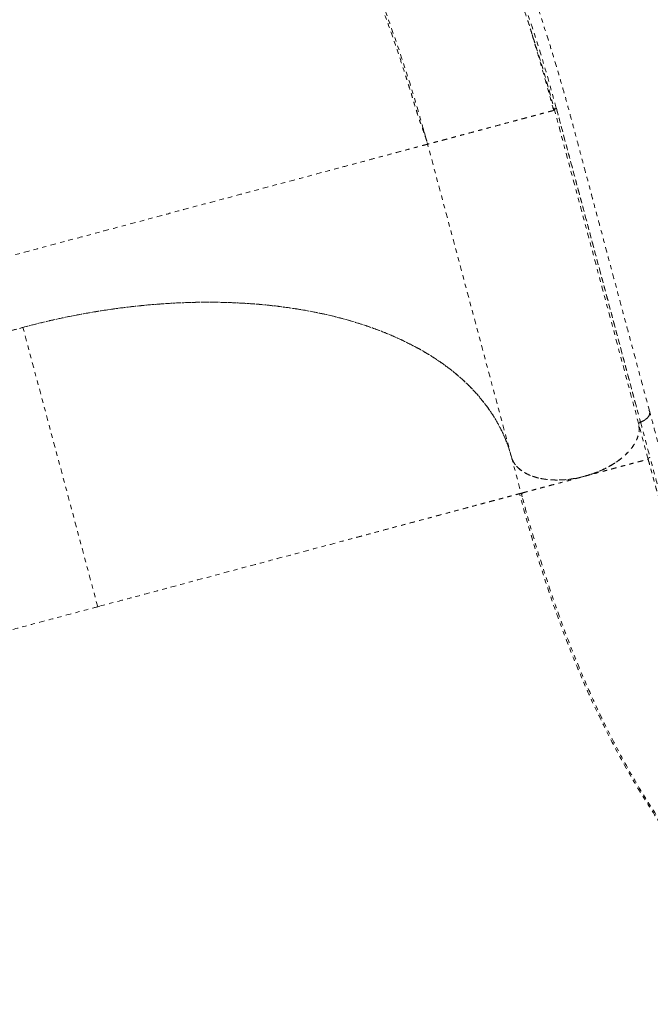
# Model space of a CAD drawing. Units: millimetres. Extents: x -294 to 306, y -600 to 178.
# Drawn here: x -52 to -38, y -439 to -416 of the extents above; entities that cross this region are included whole.
import ezdxf

# ---------------------------------------------------------------- set-up
doc = ezdxf.new("R2010")
doc.units = ezdxf.units.MM
doc.header["$LTSCALE"] = 20
doc.linetypes.add('PHANTOM', pattern=[0.0127, 0.00635, -0.00127, 0.00127, -0.00127, 0.00127, -0.00127])
doc.layers.add('CONTOUR', color=7, linetype='Continuous')

msp = doc.modelspace()

# ---------------------------------------------------------------- linework, layer by layer
at = {"layer": 'CONTOUR', "linetype": 'PHANTOM', "lineweight": 0}
for p, q in [((-40.099, -418.346), (-40.124, -418.353)), ((-43.1, -418.759), (-43.077, -418.865)), ((-41.085, -426.254), (-42.996, -419.123)), ((-50.521, -429.673), (-52.228, -423.301)), ((-38.18, -425.507), (-38.18, -425.508)), ((-38.179, -425.527), (-38.178, -425.535)), ((-38.14, -425.462), (-38.139, -425.462)), ((-38.137, -425.461), (-38.139, -425.462)), ((-41.084, -426.253), (-40.862, -427.084)), ((-40.862, -427.084), (-40.839, -427.078)), ((-50.521, -429.672), (-50.66, -429.71)), ((-50.471, -429.659), (-50.521, -429.673))]:
    msp.add_line(p, q, dxfattribs=at)
for points, knots in [([(-37.931, -425.224), (-37.99, -425.003), (-38.105, -424.576), (-38.272, -423.954), (-38.428, -423.37), (-38.574, -422.825), (-38.71, -422.317), (-38.834, -421.856), (-38.946, -421.439), (-39.046, -421.065), (-39.137, -420.724), (-39.221, -420.412), (-39.304, -420.099), (-39.388, -419.783), (-39.472, -419.469), (-39.548, -419.183), (-39.62, -418.914), (-39.693, -418.64), (-39.774, -418.342), (-39.862, -418.024), (-39.957, -417.69), (-40.058, -417.345), (-40.167, -416.984), (-40.282, -416.618), (-40.399, -416.256), (-40.519, -415.9), (-40.64, -415.549), (-40.807, -415.082), (-41.024, -414.502), (-41.299, -413.806), (-41.653, -412.953), (-42.103, -411.937), (-42.663, -410.764), (-43.26, -409.594), (-43.818, -408.571), (-44.324, -407.688), (-44.769, -406.941), (-45.239, -406.182), (-45.738, -405.404), (-46.145, -404.793), (-46.445, -404.354), (-46.618, -404.105), (-46.778, -403.876), (-46.909, -403.692), (-47.01, -403.549), (-47.085, -403.444), (-47.146, -403.36), (-47.21, -403.271), (-47.291, -403.16), (-47.399, -403.012), (-47.529, -402.835), (-47.681, -402.63), (-47.862, -402.389), (-48.073, -402.111), (-48.306, -401.808), (-48.547, -401.501), (-48.786, -401.199), (-49.023, -400.904), (-49.259, -400.615), (-49.492, -400.333), (-49.86, -399.893), (-50.368, -399.303), (-51.02, -398.571), (-51.676, -397.861), (-52.337, -397.171), (-53.02, -396.484), (-53.726, -395.8), (-54.456, -395.12), (-55.195, -394.459), (-55.943, -393.818), (-56.694, -393.202), (-57.278, -392.743), (-57.691, -392.428), (-57.935, -392.245), (-58.178, -392.065), (-58.422, -391.888), (-58.677, -391.704), (-58.956, -391.508), (-59.267, -391.292), (-59.619, -391.054), (-60.012, -390.794), (-60.448, -390.515), (-60.92, -390.222), (-61.429, -389.917), (-61.974, -389.603), (-62.349, -389.387), (-62.543, -389.275)], [0, 0, 0, 0, 0.016314, 0.031686, 0.046117, 0.059605, 0.072151, 0.083754, 0.093831, 0.10307, 0.111471, 0.119092, 0.126234, 0.134712, 0.142485, 0.149553, 0.155919, 0.162439, 0.169799, 0.178002, 0.185871, 0.194386, 0.203405, 0.212343, 0.221137, 0.229784, 0.238287, 0.246644, 0.263683, 0.280355, 0.297025, 0.325439, 0.353853, 0.382261, 0.410824, 0.429085, 0.447596, 0.466467, 0.486088, 0.50649, 0.513132, 0.5198, 0.525771, 0.530814, 0.534125, 0.536862, 0.539026, 0.540735, 0.543782, 0.547708, 0.552359, 0.557731, 0.563824, 0.571476, 0.579806, 0.588067, 0.596196, 0.604194, 0.612061, 0.619796, 0.627401, 0.648486, 0.669223, 0.689748, 0.710075, 0.730358, 0.751875, 0.773395, 0.794919, 0.816443, 0.837921, 0.859027, 0.865898, 0.872721, 0.879498, 0.886228, 0.893096, 0.900814, 0.909452, 0.919009, 0.930008, 0.942016, 0.955032, 0.969044, 0.984039, 1, 1, 1, 1]), ([(-61.802, -390.006), (-61.46, -390.208), (-60.775, -390.612), (-59.75, -391.277), (-58.73, -391.982), (-57.716, -392.732), (-56.711, -393.522), (-55.718, -394.351), (-54.738, -395.215), (-53.773, -396.114), (-52.826, -397.044), (-51.898, -398.005), (-50.99, -398.993), (-50.103, -400.007), (-49.24, -401.046), (-48.401, -402.107), (-47.588, -403.19), (-46.802, -404.291), (-46.045, -405.41), (-45.317, -406.546), (-44.621, -407.695), (-43.958, -408.857), (-43.356, -409.98), (-42.811, -411.061), (-42.32, -412.098), (-41.86, -413.137), (-41.431, -414.177), (-41.034, -415.217), (-40.672, -416.253), (-40.343, -417.282), (-40.153, -417.963), (-40.059, -418.302)], [0, 0, 0, 0, 0.0355, 0.070929, 0.106415, 0.141936, 0.177479, 0.213049, 0.248648, 0.284273, 0.319916, 0.35558, 0.391267, 0.426977, 0.462705, 0.49845, 0.534211, 0.569988, 0.605783, 0.641596, 0.677422, 0.713257, 0.749102, 0.780478, 0.811859, 0.843238, 0.874611, 0.90598, 0.937374, 0.968787, 1, 1, 1, 1]), ([(-60.169, -391.071), (-60.111, -391.108), (-59.752, -391.336), (-59.096, -391.789), (-58.202, -392.43), (-57.316, -393.107), (-56.438, -393.813), (-55.569, -394.547), (-54.671, -395.345), (-53.746, -396.209), (-52.8, -397.143), (-51.872, -398.105), (-50.966, -399.095), (-50.082, -400.111), (-49.221, -401.149), (-48.385, -402.21), (-47.576, -403.292), (-46.794, -404.392), (-46.041, -405.508), (-45.318, -406.64), (-44.626, -407.786), (-43.968, -408.944), (-43.37, -410.062), (-42.83, -411.138), (-42.343, -412.17), (-41.886, -413.204), (-41.46, -414.239), (-41.07, -415.272), (-40.8, -416.026), (-40.672, -416.434), (-40.652, -416.499)], [0, 0, 0, 0, 0.006813, 0.042038, 0.077243, 0.112465, 0.147699, 0.182914, 0.218137, 0.258407, 0.298662, 0.338927, 0.379204, 0.419479, 0.459741, 0.500007, 0.540284, 0.580559, 0.62082, 0.661083, 0.701357, 0.741631, 0.781885, 0.817102, 0.852337, 0.887553, 0.922761, 0.957991, 0.993225, 1, 1, 1, 1]), ([(-43.012, -419.064), (-43.019, -419.038), (-43.033, -418.991), (-43.063, -418.904), (-43.097, -418.81), (-43.135, -418.706), (-43.176, -418.591), (-43.217, -418.467), (-43.26, -418.333), (-43.3, -418.197), (-43.346, -418.045), (-43.395, -417.886), (-43.446, -417.723), (-43.517, -417.499), (-43.611, -417.21), (-43.762, -416.763), (-43.953, -416.219), (-44.203, -415.549), (-44.479, -414.85), (-44.781, -414.124), (-45.145, -413.296), (-45.576, -412.372), (-45.969, -411.584), (-46.251, -411.04), (-46.415, -410.732), (-46.581, -410.423), (-46.755, -410.105), (-46.955, -409.748), (-47.186, -409.344), (-47.452, -408.89), (-47.744, -408.403), (-48.064, -407.885), (-48.413, -407.336), (-48.792, -406.757), (-49.191, -406.167), (-49.607, -405.569), (-50.041, -404.966), (-50.505, -404.341), (-51, -403.696), (-51.526, -403.033), (-52.076, -402.364), (-52.65, -401.692), (-53.247, -401.017), (-53.876, -400.331), (-54.538, -399.638), (-55.233, -398.938), (-55.963, -398.235), (-56.727, -397.531), (-57.498, -396.853), (-58.273, -396.204), (-59.048, -395.585), (-59.851, -394.974), (-60.681, -394.376), (-61.537, -393.794), (-62.419, -393.228), (-63.017, -392.876), (-63.319, -392.698)], [0, 0, 0, 0, 0.0057669, 0.010651, 0.0147546, 0.0182479, 0.0214012, 0.0245731, 0.028117, 0.0327905, 0.037753, 0.0428565, 0.0481011, 0.0534869, 0.064477, 0.075972, 0.0965004, 0.1167228, 0.140397, 0.1636518, 0.1865439, 0.2202093, 0.2530671, 0.2632269, 0.2733068, 0.2833067, 0.2935375, 0.3046127, 0.3185372, 0.3336196, 0.3498599, 0.3672577, 0.3858126, 0.4055244, 0.4263932, 0.4465395, 0.4676583, 0.4897495, 0.5128131, 0.5368491, 0.5618575, 0.5866364, 0.6123018, 0.6388546, 0.6662948, 0.6946217, 0.723835, 0.7539356, 0.7849244, 0.8135076, 0.8428062, 0.8728191, 0.9035464, 0.9349865, 0.9671385, 1, 1, 1, 1]), ([(-63.299, -392.664), (-62.972, -392.857), (-62.318, -393.243), (-61.343, -393.876), (-60.374, -394.545), (-59.415, -395.253), (-58.468, -395.997), (-57.534, -396.776), (-56.563, -397.632), (-55.56, -398.569), (-54.532, -399.592), (-53.531, -400.651), (-52.558, -401.744), (-51.615, -402.867), (-50.704, -404.019), (-49.828, -405.196), (-48.987, -406.398), (-48.183, -407.62), (-47.42, -408.862), (-46.697, -410.12), (-46.051, -411.33), (-45.476, -412.49), (-44.966, -413.594), (-44.492, -414.702), (-44.056, -415.811), (-43.66, -416.92), (-43.302, -418.025), (-43.098, -418.757), (-42.996, -419.123)], [0, 0, 0, 0, 0.0357123, 0.0714255, 0.1071409, 0.142855, 0.1785678, 0.2142827, 0.2499987, 0.2916645, 0.3333311, 0.3749989, 0.4166657, 0.4583325, 0.5, 0.5416675, 0.5833343, 0.6250011, 0.6666689, 0.7083355, 0.7500013, 0.7857173, 0.8214322, 0.857145, 0.8928591, 0.9285745, 0.9642877, 1, 1, 1, 1]), ([(-40.713, -416.304), (-40.712, -416.307), (-40.635, -416.53), (-40.569, -416.75), (-40.503, -416.967)], [0, 0, 0, 0, 0.013605, 1, 1, 1, 1]), ([(-40.652, -416.499), (-40.562, -416.776), (-40.361, -417.394), (-40.192, -418.007), (-40.099, -418.346)], [0, 0, 0, 0, 0.446841, 1, 1, 1, 1]), ([(-40.12, -418.352), (-40.148, -418.247), (-40.202, -418.048), (-40.283, -417.759), (-40.357, -417.498), (-40.425, -417.264), (-40.482, -417.065), (-40.53, -416.901), (-40.569, -416.769), (-40.6, -416.663), (-40.625, -416.58), (-40.64, -416.53), (-40.648, -416.504), (-40.649, -416.499)], [0, 0, 0, 0, 0.179689, 0.341951, 0.486873, 0.614554, 0.725118, 0.80431, 0.871894, 0.928119, 0.963093, 0.992234, 1, 1, 1, 1]), ([(-40.594, -416.685), (-40.527, -416.89), (-40.347, -417.446), (-40.196, -417.997), (-40.1, -418.345)], [0, 0, 0, 0, 0.368195, 1, 1, 1, 1]), ([(-40.124, -418.353), (-40.126, -418.354), (-40.137, -418.357), (-40.193, -418.372), (-40.281, -418.395), (-40.379, -418.421), (-40.488, -418.451), (-40.602, -418.481), (-40.715, -418.512), (-40.84, -418.545), (-40.974, -418.581), (-41.116, -418.619), (-41.266, -418.659), (-41.421, -418.701), (-41.577, -418.743), (-41.733, -418.784), (-41.886, -418.825), (-42.034, -418.865), (-42.173, -418.902), (-42.304, -418.937), (-42.424, -418.969), (-42.533, -418.999), (-42.642, -419.028), (-42.746, -419.056), (-42.838, -419.08), (-42.92, -419.102), (-42.983, -419.119), (-42.992, -419.122), (-42.996, -419.123)], [0, 0, 0, 0, 0.012866, 0.078658, 0.122556, 0.166422, 0.210302, 0.243259, 0.276185, 0.309057, 0.341918, 0.37482, 0.407731, 0.44064, 0.473533, 0.506432, 0.539344, 0.572253, 0.605141, 0.637995, 0.670886, 0.703831, 0.736785, 0.780653, 0.82453, 0.86843, 0.934212, 1, 1, 1, 1]), ([(-38.18, -425.507), (-38.5, -424.314), (-38.926, -422.723), (-39.459, -420.734), (-39.779, -419.543), (-39.992, -418.745), (-40.099, -418.346)], [0, 0, 0, 0, 0.5, 0.666666, 0.833333, 1, 1, 1, 1]), ([(-40.059, -418.302), (-39.952, -418.701), (-39.738, -419.499), (-39.419, -420.689), (-38.886, -422.678), (-38.46, -424.269), (-38.14, -425.462)], [0, 0, 0, 0, 0.1666, 0.333281, 0.499966, 1, 1, 1, 1]), ([(-38.232, -425.12), (-38.533, -423.994), (-38.986, -422.305), (-39.589, -420.054), (-39.891, -418.928), (-40.042, -418.365)], [0, 0, 0, 0, 0.499989, 0.749975, 1, 1, 1, 1]), ([(-42.996, -419.123), (-43.001, -419.124), (-43.01, -419.127), (-43.088, -419.147), (-43.211, -419.18), (-43.384, -419.227), (-43.595, -419.283), (-43.836, -419.348), (-44.096, -419.417), (-44.391, -419.497), (-44.721, -419.585), (-45.088, -419.683), (-45.49, -419.791), (-45.927, -419.908), (-46.399, -420.034), (-46.863, -420.159), (-47.31, -420.279), (-47.73, -420.391), (-48.166, -420.508), (-48.618, -420.629), (-49.085, -420.754), (-49.568, -420.884), (-50.064, -421.017), (-50.57, -421.152), (-51.082, -421.289), (-51.601, -421.428), (-52.126, -421.569), (-52.657, -421.711), (-53.19, -421.854), (-53.721, -421.996), (-54.244, -422.137), (-54.758, -422.274), (-55.261, -422.409), (-55.754, -422.541), (-56.237, -422.671), (-56.708, -422.797), (-57.163, -422.919), (-57.599, -423.036), (-58.017, -423.148), (-58.463, -423.267), (-58.928, -423.392), (-59.4, -423.518), (-59.835, -423.635), (-60.233, -423.741), (-60.595, -423.838), (-60.923, -423.926), (-61.218, -424.005), (-61.478, -424.075), (-61.718, -424.139), (-61.928, -424.196), (-62.101, -424.242), (-62.223, -424.275), (-62.3, -424.295), (-62.31, -424.298), (-62.314, -424.299)], [0, 0, 0, 0, 0.025122, 0.050114, 0.074997, 0.099875, 0.124845, 0.145761, 0.166631, 0.187406, 0.208169, 0.22902, 0.249933, 0.270781, 0.291575, 0.312403, 0.328101, 0.343799, 0.359425, 0.375001, 0.390575, 0.406221, 0.421956, 0.437604, 0.453166, 0.468709, 0.484301, 0.5, 0.515835, 0.531668, 0.547363, 0.562953, 0.578509, 0.594089, 0.609757, 0.625548, 0.641268, 0.656908, 0.672518, 0.688145, 0.709092, 0.730077, 0.750866, 0.771537, 0.792168, 0.812831, 0.83359, 0.854497, 0.875426, 0.90036, 0.925187, 0.950014, 0.974922, 1, 1, 1, 1]), ([(-41.085, -426.254), (-41.115, -426.152), (-41.176, -425.949), (-41.304, -425.655), (-41.461, -425.368), (-41.649, -425.089), (-41.868, -424.82), (-42.114, -424.566), (-42.384, -424.328), (-42.678, -424.107), (-42.999, -423.897), (-43.348, -423.702), (-43.725, -423.521), (-44.12, -423.359), (-44.533, -423.216), (-44.961, -423.091), (-45.41, -422.983), (-45.882, -422.893), (-46.373, -422.821), (-46.874, -422.77), (-47.382, -422.737), (-47.896, -422.724), (-48.423, -422.73), (-48.963, -422.755), (-49.513, -422.8), (-50.063, -422.864), (-50.61, -422.947), (-51.151, -423.046), (-51.697, -423.165), (-52.245, -423.303), (-52.793, -423.46), (-53.33, -423.633), (-53.853, -423.82), (-54.361, -424.022), (-54.864, -424.24), (-55.358, -424.475), (-55.841, -424.726), (-56.304, -424.988), (-56.745, -425.26), (-57.163, -425.54), (-57.566, -425.833), (-57.951, -426.139), (-58.316, -426.456), (-58.653, -426.778), (-58.962, -427.103), (-59.243, -427.431), (-59.5, -427.766), (-59.732, -428.108), (-59.937, -428.456), (-60.111, -428.801), (-60.253, -429.144), (-60.365, -429.482), (-60.447, -429.822), (-60.5, -430.161), (-60.522, -430.5), (-60.512, -430.825), (-60.474, -431.136), (-60.427, -431.332), (-60.404, -431.43)], [0, 0, 0, 0, 0.017631, 0.035275, 0.052905, 0.071048, 0.089204, 0.107347, 0.124977, 0.142622, 0.160253, 0.178396, 0.196554, 0.214697, 0.232332, 0.249981, 0.267616, 0.285764, 0.303927, 0.322075, 0.339706, 0.35735, 0.374981, 0.393124, 0.411282, 0.429426, 0.44706, 0.464708, 0.482342, 0.500489, 0.518651, 0.536798, 0.554429, 0.572074, 0.589706, 0.607848, 0.626006, 0.644148, 0.661782, 0.67943, 0.697064, 0.715209, 0.733369, 0.751514, 0.76916, 0.78682, 0.804466, 0.822624, 0.840798, 0.858956, 0.876604, 0.894266, 0.911915, 0.930077, 0.948253, 0.966415, 0.983184, 1, 1, 1, 1]), ([(-52.228, -423.301), (-52.001, -423.243), (-51.546, -423.127), (-50.859, -422.989), (-50.171, -422.877), (-49.486, -422.796), (-48.807, -422.744), (-48.137, -422.722), (-47.499, -422.731), (-46.894, -422.767), (-46.323, -422.827), (-45.769, -422.911), (-45.237, -423.021), (-44.727, -423.154), (-44.243, -423.312), (-43.786, -423.493), (-43.357, -423.695), (-42.959, -423.919), (-42.594, -424.164), (-42.262, -424.428), (-41.972, -424.705), (-41.722, -424.993), (-41.509, -425.289), (-41.331, -425.598), (-41.187, -425.914), (-41.121, -426.132), (-41.089, -426.239)], [0, 0, 0, 0, 0.044875, 0.08975, 0.134626, 0.179502, 0.224377, 0.269253, 0.314127, 0.355265, 0.396403, 0.43754, 0.478676, 0.519814, 0.56095, 0.602087, 0.643225, 0.684363, 0.725499, 0.766637, 0.807773, 0.84656, 0.885348, 0.924136, 0.962923, 1, 1, 1, 1]), ([(-52.228, -423.301), (-52.035, -423.251), (-51.644, -423.151), (-51.049, -423.026), (-50.441, -422.918), (-49.822, -422.833), (-49.195, -422.77), (-48.566, -422.733), (-47.937, -422.722), (-47.313, -422.738), (-46.7, -422.783), (-46.1, -422.856), (-45.52, -422.958), (-44.963, -423.088), (-44.433, -423.245), (-43.934, -423.429), (-43.47, -423.637), (-43.043, -423.868), (-42.655, -424.119), (-42.307, -424.389), (-42, -424.674), (-41.736, -424.973), (-41.512, -425.282), (-41.33, -425.599), (-41.187, -425.914), (-41.122, -426.128), (-41.092, -426.23)], [0, 0, 0, 0, 0.038276, 0.077187, 0.116715, 0.157427, 0.198669, 0.240417, 0.283044, 0.326021, 0.369324, 0.413102, 0.457011, 0.501026, 0.545057, 0.588985, 0.632784, 0.676137, 0.719167, 0.761848, 0.803677, 0.845, 0.885794, 0.925424, 0.964417, 1, 1, 1, 1]), ([(-60.403, -431.43), (-60.432, -431.304), (-60.49, -431.053), (-60.521, -430.663), (-60.511, -430.264), (-60.456, -429.86), (-60.358, -429.452), (-60.214, -429.04), (-60.028, -428.628), (-59.799, -428.215), (-59.53, -427.806), (-59.222, -427.403), (-58.874, -427.006), (-58.488, -426.616), (-58.067, -426.236), (-57.614, -425.869), (-57.13, -425.515), (-56.617, -425.177), (-56.076, -424.855), (-55.511, -424.551), (-54.925, -424.267), (-54.356, -424.019), (-53.81, -423.804), (-53.29, -423.62), (-52.763, -423.45), (-52.406, -423.351), (-52.228, -423.301)], [0, 0, 0, 0, 0.042831, 0.085807, 0.128834, 0.171812, 0.214644, 0.257478, 0.300457, 0.343488, 0.386471, 0.429308, 0.472165, 0.515169, 0.558223, 0.601229, 0.644088, 0.68691, 0.729878, 0.772896, 0.815864, 0.858685, 0.893987, 0.929344, 0.964699, 1, 1, 1, 1]), ([(-38.139, -425.462), (-38.109, -425.449), (-38.05, -425.423), (-37.982, -425.369), (-37.939, -425.31), (-37.923, -425.26), (-37.932, -425.233), (-37.936, -425.225)], [0, 0, 0, 0, 0.22671, 0.449014, 0.670916, 0.888084, 1, 1, 1, 1]), ([(-37.955, -425.325), (-37.955, -425.326), (-37.962, -425.347), (-38.004, -425.385), (-38.067, -425.431), (-38.116, -425.452), (-38.139, -425.462)], [0, 0, 0, 0, 0.018388, 0.390098, 0.71977, 1, 1, 1, 1]), ([(-38.137, -425.461), (-38.118, -425.453), (-38.077, -425.436), (-38.021, -425.4), (-37.971, -425.355), (-37.936, -425.305), (-37.933, -425.272), (-37.932, -425.258)], [0, 0, 0, 0, 0.168278, 0.359553, 0.570424, 0.807495, 1, 1, 1, 1]), ([(-37.931, -425.261), (-37.931, -425.269), (-37.931, -425.294), (-37.956, -425.337), (-38.001, -425.385), (-38.061, -425.429), (-38.112, -425.45), (-38.137, -425.461)], [0, 0, 0, 0, 0.108294, 0.338813, 0.553433, 0.770127, 1, 1, 1, 1]), ([(-37.947, -425.192), (-37.938, -425.204), (-37.927, -425.221), (-37.929, -425.24), (-37.93, -425.245)], [0, 0, 0, 0, 0.770812, 1, 1, 1, 1]), ([(-21.978, -442.135), (-22.137, -442.043), (-22.441, -441.867), (-22.879, -441.614), (-23.281, -441.382), (-23.647, -441.171), (-23.974, -440.982), (-24.264, -440.815), (-24.517, -440.669), (-24.742, -440.539), (-25.134, -440.313), (-25.711, -439.979), (-26.452, -439.552), (-27.174, -439.135), (-27.875, -438.732), (-28.573, -438.327), (-29.127, -437.996), (-29.548, -437.737), (-29.847, -437.549), (-30.146, -437.358), (-30.442, -437.162), (-30.704, -436.985), (-30.923, -436.833), (-31.092, -436.714), (-31.234, -436.612), (-31.362, -436.519), (-31.481, -436.43), (-31.603, -436.339), (-31.732, -436.242), (-31.876, -436.13), (-32.034, -436.006), (-32.203, -435.869), (-32.455, -435.661), (-32.768, -435.389), (-33.065, -435.114), (-33.28, -434.906), (-33.422, -434.764), (-33.551, -434.631), (-33.667, -434.509), (-33.77, -434.398), (-33.864, -434.294), (-33.957, -434.189), (-34.051, -434.081), (-34.149, -433.964), (-34.252, -433.84), (-34.362, -433.703), (-34.474, -433.559), (-34.583, -433.415), (-34.679, -433.283), (-34.758, -433.174), (-34.82, -433.085), (-34.871, -433.011), (-34.922, -432.937), (-34.978, -432.854), (-35.042, -432.756), (-35.114, -432.645), (-35.192, -432.52), (-35.334, -432.289), (-35.534, -431.943), (-35.739, -431.557), (-35.893, -431.25), (-35.992, -431.043), (-36.08, -430.854), (-36.151, -430.696), (-36.21, -430.563), (-36.261, -430.446), (-36.313, -430.322), (-36.375, -430.173), (-36.447, -429.997), (-36.529, -429.791), (-36.614, -429.568), (-36.7, -429.337), (-36.783, -429.107), (-36.859, -428.889), (-36.928, -428.685), (-36.992, -428.494), (-37.054, -428.306), (-37.116, -428.112), (-37.182, -427.901), (-37.255, -427.661), (-37.34, -427.377), (-37.437, -427.042), (-37.546, -426.654), (-37.665, -426.215), (-37.795, -425.732), (-37.884, -425.397), (-37.931, -425.223)], [0, 0, 0, 0, 0.0193953, 0.0373009, 0.0537169, 0.0686431, 0.0820796, 0.0938261, 0.1041357, 0.1130265, 0.1214531, 0.1521578, 0.1837599, 0.2121765, 0.2406113, 0.2692932, 0.2983756, 0.3116534, 0.3252698, 0.3392268, 0.3535245, 0.3680023, 0.3781837, 0.3869153, 0.3941985, 0.4006481, 0.4074146, 0.4135869, 0.4207353, 0.4288676, 0.4379838, 0.4480839, 0.4587797, 0.4833818, 0.5070668, 0.5176565, 0.5277155, 0.5369821, 0.5454569, 0.55314, 0.5600316, 0.5667839, 0.5743884, 0.5819518, 0.5902107, 0.5991652, 0.6088153, 0.6184376, 0.6268264, 0.6339632, 0.6391808, 0.6434428, 0.6477359, 0.6528427, 0.6587633, 0.6654978, 0.6730405, 0.680951, 0.7063951, 0.7327268, 0.7447024, 0.7555942, 0.7653021, 0.7738251, 0.7796898, 0.7851763, 0.7912487, 0.7979613, 0.8067874, 0.816521, 0.8270976, 0.8376551, 0.8479238, 0.8579044, 0.8662302, 0.8743449, 0.882249, 0.8899652, 0.8984056, 0.9080422, 0.9188756, 0.9321758, 0.946928, 0.9631465, 0.9808395, 1, 1, 1, 1]), ([(-39.414, -426.697), (-39.34, -426.675), (-39.191, -426.631), (-38.981, -426.541), (-38.785, -426.437), (-38.61, -426.319), (-38.461, -426.191), (-38.34, -426.056), (-38.249, -425.917), (-38.191, -425.777), (-38.164, -425.639), (-38.175, -425.552), (-38.18, -425.508)], [0, 0, 0, 0, 0.100889, 0.201789, 0.302687, 0.403605, 0.504503, 0.603592, 0.702686, 0.801771, 0.900879, 1, 1, 1, 1]), ([(-39.413, -426.696), (-39.355, -426.679), (-39.24, -426.646), (-39.075, -426.582), (-38.919, -426.509), (-38.777, -426.43), (-38.649, -426.346), (-38.538, -426.259), (-38.442, -426.169), (-38.355, -426.073), (-38.28, -425.969), (-38.223, -425.861), (-38.187, -425.76), (-38.17, -425.668), (-38.166, -425.584), (-38.174, -425.533), (-38.178, -425.507)], [0, 0, 0, 0, 0.078485, 0.156399, 0.233201, 0.308389, 0.380352, 0.452319, 0.518979, 0.585638, 0.666513, 0.74339, 0.816129, 0.881035, 0.942344, 1, 1, 1, 1]), ([(-38.178, -425.549), (-38.173, -425.584), (-38.164, -425.666), (-38.19, -425.753), (-38.205, -425.802)], [0, 0, 0, 0, 0.434808, 1, 1, 1, 1]), ([(-38.14, -425.462), (-38.147, -425.465), (-38.161, -425.471), (-38.174, -425.484), (-38.181, -425.496), (-38.181, -425.503), (-38.18, -425.507)], [0, 0, 0, 0, 0.279708, 0.559413, 0.779705, 1, 1, 1, 1]), ([(-38.14, -425.462), (-38.146, -425.465), (-38.158, -425.471), (-38.171, -425.482), (-38.18, -425.495), (-38.18, -425.503), (-38.181, -425.507)], [0, 0, 0, 0, 0.243492, 0.499654, 0.755828, 1, 1, 1, 1]), ([(-37.965, -426.308), (-38.001, -426.175), (-38.072, -425.907), (-38.144, -425.64), (-38.18, -425.506)], [0, 0, 0, 0, 0.5, 1, 1, 1, 1]), ([(-38.178, -425.507), (-38.178, -425.503), (-38.179, -425.495), (-38.171, -425.482), (-38.158, -425.47), (-38.145, -425.465), (-38.139, -425.462)], [0, 0, 0, 0, 0.241891, 0.499161, 0.756858, 1, 1, 1, 1]), ([(-38.139, -425.462), (-38.146, -425.465), (-38.16, -425.471), (-38.173, -425.484), (-38.179, -425.493), (-38.179, -425.498), (-38.179, -425.499)], [0, 0, 0, 0, 0.333506, 0.667009, 0.929672, 1, 1, 1, 1]), ([(-38.139, -425.462), (-38.104, -425.595), (-38.032, -425.863), (-37.96, -426.13), (-37.925, -426.263)], [0, 0, 0, 0, 0.5000658, 1, 1, 1, 1]), ([(-39.414, -426.697), (-39.495, -426.716), (-39.659, -426.755), (-39.905, -426.782), (-40.145, -426.785), (-40.369, -426.761), (-40.574, -426.712), (-40.75, -426.64), (-40.897, -426.544), (-40.994, -426.443), (-41.055, -426.345), (-41.075, -426.284), (-41.085, -426.254)], [0, 0, 0, 0, 0.1057932, 0.2146475, 0.3204387, 0.4292971, 0.5352042, 0.6442124, 0.7498857, 0.8586168, 0.9288736, 1, 1, 1, 1]), ([(-39.671, -426.751), (-39.674, -426.751), (-39.765, -426.771), (-39.939, -426.782), (-40.182, -426.783), (-40.404, -426.755), (-40.604, -426.701), (-40.777, -426.625), (-40.917, -426.526), (-41.019, -426.411), (-41.065, -426.32), (-41.08, -426.27), (-41.081, -426.265)], [0, 0, 0, 0, 0.0036232, 0.1354087, 0.2577351, 0.3800693, 0.5024098, 0.6247626, 0.7468624, 0.8689616, 0.9866824, 1, 1, 1, 1]), ([(-38.599, -426.303), (-38.599, -426.304), (-38.643, -426.342), (-38.745, -426.409), (-38.903, -426.501), (-39.07, -426.58), (-39.24, -426.646), (-39.357, -426.68), (-39.414, -426.697)], [0, 0, 0, 0, 0.004133, 0.212993, 0.419568, 0.618304, 0.811903, 1, 1, 1, 1]), ([(-39.413, -426.696), (-39.362, -426.682), (-39.259, -426.655), (-39.107, -426.614), (-38.96, -426.575), (-38.82, -426.537), (-38.689, -426.502), (-38.568, -426.47), (-38.457, -426.44), (-38.345, -426.41), (-38.239, -426.382), (-38.144, -426.356), (-38.056, -426.333), (-37.987, -426.314), (-37.972, -426.31), (-37.965, -426.308)], [0, 0, 0, 0, 0.062485, 0.124997, 0.187509, 0.249998, 0.312412, 0.374863, 0.437418, 0.500022, 0.583365, 0.666689, 0.750072, 0.875041, 1, 1, 1, 1]), ([(-37.764, -427.038), (-37.769, -427.02), (-37.837, -426.786), (-37.904, -426.538), (-37.965, -426.308)], [0, 0, 0, 0, 0.075235, 1, 1, 1, 1]), ([(-37.965, -426.308), (-37.892, -426.577), (-37.746, -427.115), (-37.521, -427.882), (-37.29, -428.615), (-37.051, -429.314), (-36.804, -429.978), (-36.546, -430.61), (-36.277, -431.21), (-35.994, -431.782), (-35.696, -432.326), (-35.381, -432.845), (-35.049, -433.341), (-34.674, -433.848), (-34.249, -434.364), (-33.767, -434.889), (-33.249, -435.396), (-32.691, -435.891), (-32.15, -436.331), (-31.634, -436.721), (-31.155, -437.063), (-30.652, -437.406), (-30.124, -437.75), (-29.569, -438.097), (-28.988, -438.448), (-28.581, -438.684), (-28.378, -438.802)], [0, 0, 0, 0, 0.041642, 0.083292, 0.124937, 0.166597, 0.208231, 0.249872, 0.291538, 0.333188, 0.374863, 0.41655, 0.458231, 0.499905, 0.549932, 0.599945, 0.649973, 0.69998, 0.750003, 0.785724, 0.821453, 0.857168, 0.89288, 0.928592, 0.964282, 1, 1, 1, 1]), ([(-28.382, -438.741), (-28.617, -438.604), (-29.087, -438.33), (-29.752, -437.925), (-30.38, -437.525), (-30.971, -437.129), (-31.529, -436.734), (-32.089, -436.313), (-32.646, -435.861), (-33.195, -435.375), (-33.705, -434.877), (-34.181, -434.362), (-34.601, -433.855), (-34.973, -433.357), (-35.305, -432.867), (-35.62, -432.353), (-35.919, -431.812), (-36.205, -431.24), (-36.465, -430.666), (-36.703, -430.091), (-36.92, -429.521), (-37.132, -428.924), (-37.337, -428.3), (-37.537, -427.648), (-37.733, -426.971), (-37.861, -426.499), (-37.925, -426.263)], [0, 0, 0, 0, 0.041479, 0.082877, 0.124218, 0.165475, 0.206652, 0.247783, 0.297109, 0.346403, 0.395669, 0.444972, 0.494399, 0.535735, 0.577226, 0.618889, 0.660733, 0.702759, 0.744954, 0.781228, 0.817581, 0.854001, 0.890488, 0.927024, 0.963589, 1, 1, 1, 1]), ([(-40.839, -427.078), (-40.819, -427.073), (-40.786, -427.064), (-40.699, -427.041), (-40.606, -427.016), (-40.5, -426.987), (-40.388, -426.957), (-40.276, -426.927), (-40.153, -426.894), (-40.02, -426.859), (-39.877, -426.821), (-39.727, -426.78), (-39.571, -426.739), (-39.466, -426.71), (-39.413, -426.696)], [0, 0, 0, 0, 0.1427946, 0.2380896, 0.3333312, 0.4285629, 0.5001024, 0.5716072, 0.6429902, 0.7143091, 0.7857127, 0.8571514, 0.9285919, 1, 1, 1, 1]), ([(-38.97, -426.531), (-39.037, -426.562), (-39.178, -426.627), (-39.332, -426.672), (-39.413, -426.696)], [0, 0, 0, 0, 0.471596, 1, 1, 1, 1]), ([(-40.862, -427.083), (-40.862, -427.083), (-40.863, -427.083), (-40.865, -427.084), (-40.868, -427.085), (-40.872, -427.086), (-40.876, -427.087), (-40.882, -427.089), (-40.89, -427.091), (-40.9, -427.093), (-40.911, -427.097), (-40.931, -427.102), (-40.961, -427.11), (-41.005, -427.122), (-41.059, -427.136), (-41.124, -427.154), (-41.199, -427.174), (-41.284, -427.197), (-41.379, -427.222), (-41.499, -427.254), (-41.647, -427.294), (-41.834, -427.344), (-42.038, -427.399), (-42.264, -427.46), (-42.508, -427.525), (-42.774, -427.597), (-43.057, -427.672), (-43.345, -427.749), (-43.628, -427.825), (-43.905, -427.899), (-44.189, -427.976), (-44.479, -428.054), (-44.808, -428.142), (-45.178, -428.241), (-45.598, -428.354), (-46.032, -428.47), (-46.485, -428.591), (-46.952, -428.716), (-47.435, -428.845), (-47.929, -428.978), (-48.438, -429.114), (-48.955, -429.253), (-49.478, -429.394), (-50, -429.534), (-50.348, -429.626), (-50.521, -429.672)], [0, 0, 0, 0, 0.009154, 0.017526, 0.025116, 0.031924, 0.03795, 0.044043, 0.05288, 0.061245, 0.070517, 0.079758, 0.100672, 0.120052, 0.140802, 0.163057, 0.184237, 0.206648, 0.22871, 0.250013, 0.281937, 0.312535, 0.344351, 0.37503, 0.406765, 0.43749, 0.469167, 0.499976, 0.525974, 0.551477, 0.576493, 0.601029, 0.625092, 0.656676, 0.687534, 0.719066, 0.749952, 0.781374, 0.812485, 0.843943, 0.875038, 0.906857, 0.93826, 0.969292, 1, 1, 1, 1]), ([(-40.862, -427.084), (-40.866, -427.085), (-40.874, -427.088), (-40.941, -427.106), (-41.049, -427.134), (-41.2, -427.175), (-41.395, -427.227), (-41.63, -427.29), (-41.901, -427.363), (-42.206, -427.444), (-42.55, -427.537), (-42.934, -427.64), (-43.344, -427.75), (-43.777, -427.865), (-44.23, -427.987), (-44.546, -428.072), (-44.718, -428.118), (-44.719, -428.118)], [0, 0, 0, 0, 0.075234, 0.150468, 0.225702, 0.300937, 0.376169, 0.451404, 0.522339, 0.59327, 0.664207, 0.73514, 0.806068, 0.870559, 0.935044, 0.999522, 1, 1, 1, 1]), ([(-29.898, -441.434), (-30.151, -441.285), (-30.658, -440.987), (-31.382, -440.535), (-32.077, -440.076), (-32.741, -439.611), (-33.376, -439.139), (-34.021, -438.625), (-34.672, -438.067), (-35.321, -437.461), (-35.931, -436.836), (-36.505, -436.19), (-37.045, -435.522), (-37.551, -434.828), (-38.027, -434.107), (-38.473, -433.357), (-38.891, -432.574), (-39.261, -431.802), (-39.59, -431.046), (-39.881, -430.311), (-40.158, -429.55), (-40.419, -428.76), (-40.668, -427.945), (-40.823, -427.378), (-40.9, -427.095)], [0, 0, 0, 0, 0.0417384, 0.0834719, 0.1251949, 0.1669034, 0.2085955, 0.2502701, 0.3002558, 0.3502192, 0.4001636, 0.4500948, 0.5000201, 0.5499446, 0.5998734, 0.6498141, 0.6997726, 0.7497526, 0.791422, 0.8331091, 0.8748129, 0.9165319, 0.9582627, 1, 1, 1, 1]), ([(-29.878, -441.399), (-30.132, -441.25), (-30.642, -440.952), (-31.367, -440.499), (-32.063, -440.042), (-32.728, -439.578), (-33.362, -439.107), (-34.007, -438.595), (-34.656, -438.04), (-35.303, -437.436), (-35.911, -436.815), (-36.483, -436.172), (-37.019, -435.507), (-37.523, -434.817), (-37.995, -434.099), (-38.438, -433.351), (-38.854, -432.57), (-39.222, -431.799), (-39.549, -431.044), (-39.84, -430.309), (-40.116, -429.547), (-40.378, -428.756), (-40.628, -427.938), (-40.784, -427.369), (-40.862, -427.084)], [0, 0, 0, 0, 0.041664, 0.08333, 0.124998, 0.166663, 0.20833, 0.249999, 0.299998, 0.349998, 0.399999, 0.449999, 0.5, 0.550001, 0.600001, 0.650002, 0.700002, 0.750001, 0.79167, 0.833337, 0.875002, 0.91667, 0.958336, 1, 1, 1, 1]), ([(-40.839, -427.078), (-40.842, -427.093), (-40.848, -427.124), (-40.843, -427.151), (-40.84, -427.165)], [0, 0, 0, 0, 0.49962, 1, 1, 1, 1]), ([(-50.521, -429.673), (-50.718, -429.725), (-51.112, -429.831), (-51.7, -429.988), (-52.281, -430.144), (-52.853, -430.297), (-53.413, -430.447), (-53.957, -430.593), (-54.485, -430.735), (-55.002, -430.873), (-55.505, -431.008), (-55.992, -431.139), (-56.454, -431.262), (-56.891, -431.379), (-57.3, -431.489), (-57.695, -431.595), (-58.07, -431.695), (-58.424, -431.79), (-58.745, -431.876), (-59.034, -431.954), (-59.29, -432.022), (-59.514, -432.082), (-59.711, -432.135), (-59.879, -432.18), (-60.014, -432.216), (-60.11, -432.242), (-60.169, -432.258), (-60.177, -432.26), (-60.18, -432.261)], [0, 0, 0, 0, 0.034997, 0.069994, 0.104992, 0.139989, 0.174988, 0.209987, 0.244986, 0.279978, 0.31664, 0.353311, 0.389979, 0.426643, 0.463311, 0.499982, 0.539981, 0.579981, 0.619985, 0.659985, 0.699986, 0.739989, 0.779991, 0.823992, 0.867995, 0.911997, 0.955998, 1, 1, 1, 1]), ([(-63.649, -432.114), (-63.603, -432.286), (-63.514, -432.62), (-63.385, -433.105), (-63.26, -433.56), (-63.136, -433.986), (-63.017, -434.381), (-62.904, -434.74), (-62.8, -435.062), (-62.703, -435.352), (-62.609, -435.625), (-62.516, -435.892), (-62.355, -436.339), (-62.118, -436.973), (-61.791, -437.791), (-61.436, -438.628), (-61.058, -439.472), (-60.658, -440.317), (-60.244, -441.15), (-59.813, -441.976), (-59.357, -442.813), (-58.873, -443.662), (-58.361, -444.52), (-57.828, -445.376), (-57.268, -446.24), (-56.67, -447.123), (-56.143, -447.87), (-55.708, -448.467), (-55.382, -448.905), (-55.124, -449.244), (-54.934, -449.491), (-54.811, -449.651), (-54.688, -449.808), (-54.566, -449.962), (-54.45, -450.109), (-54.34, -450.247), (-54.244, -450.366), (-54.167, -450.461), (-54.103, -450.54), (-54.035, -450.624), (-53.945, -450.734), (-53.834, -450.87), (-53.708, -451.021), (-53.574, -451.182), (-53.368, -451.427), (-53.079, -451.766), (-52.7, -452.202), (-52.299, -452.652), (-51.819, -453.18), (-51.272, -453.763), (-50.685, -454.369), (-50.131, -454.923), (-49.602, -455.437), (-49.07, -455.94), (-48.455, -456.503), (-47.756, -457.121), (-46.97, -457.786), (-46.173, -458.429), (-45.36, -459.055), (-44.652, -459.573), (-44.053, -459.993), (-43.578, -460.316), (-43.118, -460.618), (-42.686, -460.893), (-42.311, -461.125), (-41.987, -461.321), (-41.702, -461.49), (-41.417, -461.658), (-41.123, -461.829), (-40.866, -461.977), (-40.649, -462.103), (-40.468, -462.207), (-40.271, -462.319), (-40.051, -462.446), (-39.804, -462.588), (-39.533, -462.745), (-39.235, -462.916), (-38.912, -463.103), (-38.537, -463.319), (-38.106, -463.568), (-37.617, -463.85), (-37.09, -464.155), (-36.525, -464.481), (-35.923, -464.828), (-35.509, -465.068), (-35.295, -465.191)], [0, 0, 0, 0, 0.012728, 0.024701, 0.035916, 0.046362, 0.056032, 0.064922, 0.072589, 0.07956, 0.086012, 0.092465, 0.098955, 0.118491, 0.138354, 0.158201, 0.17905, 0.19947, 0.219601, 0.239723, 0.259842, 0.281175, 0.302507, 0.323838, 0.345468, 0.368042, 0.39158, 0.403396, 0.414912, 0.426104, 0.430413, 0.434672, 0.438881, 0.44304, 0.447124, 0.450725, 0.454215, 0.4568, 0.458528, 0.460638, 0.463671, 0.467523, 0.471753, 0.476167, 0.480767, 0.492093, 0.504406, 0.517507, 0.530386, 0.549892, 0.568502, 0.584411, 0.60018, 0.615951, 0.631725, 0.654263, 0.676804, 0.699345, 0.722061, 0.745308, 0.758564, 0.771954, 0.784743, 0.796647, 0.807665, 0.815699, 0.823348, 0.831194, 0.839286, 0.847623, 0.852398, 0.857251, 0.862573, 0.868654, 0.875493, 0.882949, 0.891137, 0.900059, 0.909714, 0.922165, 0.935654, 0.950183, 0.96575, 0.982356, 1, 1, 1, 1]), ([(-60.18, -432.261), (-60.078, -432.627), (-59.875, -433.358), (-59.516, -434.464), (-59.12, -435.572), (-58.684, -436.682), (-58.21, -437.79), (-57.7, -438.894), (-57.125, -440.053), (-56.479, -441.264), (-55.757, -442.522), (-54.993, -443.763), (-54.19, -444.986), (-53.349, -446.187), (-52.472, -447.365), (-51.561, -448.516), (-50.618, -449.64), (-49.645, -450.732), (-48.644, -451.791), (-47.616, -452.814), (-46.614, -453.752), (-45.643, -454.608), (-44.708, -455.386), (-43.761, -456.13), (-42.802, -456.838), (-41.834, -457.508), (-40.858, -458.14), (-40.205, -458.527), (-39.878, -458.72)], [0, 0, 0, 0, 0.035712, 0.071425, 0.107141, 0.142855, 0.178568, 0.214283, 0.249999, 0.291665, 0.333331, 0.374999, 0.416666, 0.458333, 0.5, 0.541667, 0.583334, 0.625001, 0.666669, 0.708335, 0.750001, 0.785717, 0.821432, 0.857145, 0.892859, 0.928575, 0.964288, 1, 1, 1, 1]), ([(-60.164, -432.321), (-60.156, -432.347), (-60.142, -432.398), (-60.112, -432.484), (-60.079, -432.573), (-60.044, -432.667), (-60.011, -432.757), (-59.984, -432.837), (-59.953, -432.93), (-59.908, -433.079), (-59.85, -433.277), (-59.786, -433.486), (-59.715, -433.716), (-59.635, -433.965), (-59.547, -434.235), (-59.436, -434.564), (-59.301, -434.951), (-59.143, -435.387), (-58.979, -435.823), (-58.769, -436.363), (-58.508, -437.002), (-58.192, -437.736), (-57.868, -438.45), (-57.51, -439.201), (-57.109, -440.003), (-56.652, -440.87), (-56.16, -441.756), (-55.631, -442.662), (-55.068, -443.579), (-54.469, -444.506), (-53.84, -445.434), (-53.182, -446.357), (-52.443, -447.347), (-51.619, -448.392), (-50.706, -449.486), (-49.77, -450.543), (-48.931, -451.439), (-48.2, -452.183), (-47.589, -452.782), (-46.984, -453.355), (-46.388, -453.899), (-45.779, -454.435), (-45.157, -454.963), (-44.525, -455.478), (-43.906, -455.964), (-43.291, -456.429), (-42.746, -456.823), (-42.27, -457.156), (-41.869, -457.429), (-41.474, -457.691), (-41.096, -457.934), (-40.823, -458.106), (-40.65, -458.212), (-40.57, -458.262), (-40.49, -458.313), (-40.413, -458.363), (-40.34, -458.412), (-40.27, -458.46), (-40.205, -458.505), (-40.144, -458.548), (-40.086, -458.588), (-40.031, -458.626), (-39.979, -458.66), (-39.949, -458.678), (-39.932, -458.688)], [0, 0, 0, 0, 0.008665, 0.016485, 0.023483, 0.029685, 0.035132, 0.03818, 0.040975, 0.046881, 0.052885, 0.059514, 0.066768, 0.074646, 0.08315, 0.092278, 0.10584, 0.119744, 0.133469, 0.147013, 0.17075, 0.193913, 0.216501, 0.238539, 0.265476, 0.293263, 0.321902, 0.351394, 0.381738, 0.412369, 0.443814, 0.475473, 0.506973, 0.546834, 0.586437, 0.625783, 0.664874, 0.689314, 0.713499, 0.737017, 0.759848, 0.781989, 0.806314, 0.829748, 0.852291, 0.87449, 0.897083, 0.911405, 0.925881, 0.940224, 0.953722, 0.966342, 0.96936, 0.972204, 0.974733, 0.977027, 0.979194, 0.981362, 0.98366, 0.986193, 0.989045, 0.992272, 0.995914, 1, 1, 1, 1]), ([(-63.135, -433.018), (-63.028, -433.402), (-62.815, -434.167), (-62.438, -435.329), (-62.021, -436.497), (-61.559, -437.671), (-61.056, -438.846), (-60.513, -440.02), (-59.931, -441.19), (-59.313, -442.355), (-58.659, -443.51), (-57.972, -444.656), (-57.253, -445.789), (-56.502, -446.907), (-55.722, -448.01), (-54.914, -449.095), (-54.079, -450.16), (-53.219, -451.205), (-52.334, -452.226), (-51.425, -453.222), (-50.495, -454.192), (-49.545, -455.133), (-48.616, -456.006), (-47.712, -456.812), (-46.838, -457.554), (-45.953, -458.268), (-45.059, -458.952), (-44.158, -459.604), (-43.251, -460.222), (-42.342, -460.806), (-41.733, -461.165), (-41.43, -461.344)], [0, 0, 0, 0, 0.0355, 0.070929, 0.106415, 0.141936, 0.177479, 0.213049, 0.248648, 0.284273, 0.319916, 0.35558, 0.391267, 0.426977, 0.462705, 0.49845, 0.534211, 0.569988, 0.605783, 0.641596, 0.677422, 0.713257, 0.749102, 0.780478, 0.811859, 0.843238, 0.874611, 0.90598, 0.937374, 0.968787, 1, 1, 1, 1]), ([(-62.529, -434.872), (-62.508, -434.937), (-62.381, -435.343), (-62.113, -436.094), (-61.725, -437.123), (-61.301, -438.154), (-60.846, -439.185), (-60.361, -440.214), (-59.823, -441.289), (-59.228, -442.405), (-58.571, -443.561), (-57.882, -444.706), (-57.16, -445.838), (-56.408, -446.955), (-55.627, -448.055), (-54.819, -449.137), (-53.984, -450.199), (-53.124, -451.239), (-52.24, -452.255), (-51.334, -453.247), (-50.406, -454.211), (-49.458, -455.147), (-48.533, -456.013), (-47.633, -456.814), (-46.763, -457.551), (-45.882, -458.259), (-44.993, -458.939), (-44.096, -459.584), (-43.437, -460.039), (-43.076, -460.268), (-43.018, -460.305)], [0, 0, 0, 0, 0.006813, 0.042038, 0.077243, 0.112465, 0.147698, 0.182914, 0.218137, 0.258407, 0.298662, 0.338927, 0.379204, 0.419479, 0.459741, 0.500007, 0.540284, 0.580559, 0.620821, 0.661083, 0.701357, 0.741631, 0.781885, 0.817102, 0.852337, 0.887554, 0.922761, 0.957991, 0.993225, 1, 1, 1, 1])]:
    msp.add_open_spline(points, degree=3, knots=knots, dxfattribs=at)
for points in [[(-40.099, -418.346), (-40.099, -418.342), (-40.099, -418.335), (-40.091, -418.322), (-40.077, -418.31), (-40.065, -418.305), (-40.059, -418.302)], [(-37.925, -426.263), (-37.931, -426.266), (-37.943, -426.272), (-37.957, -426.283), (-37.965, -426.296), (-37.965, -426.304), (-37.965, -426.308)]]:
    msp.add_open_spline(points, degree=3, dxfattribs=at)

doc.saveas('drawing.dxf')
